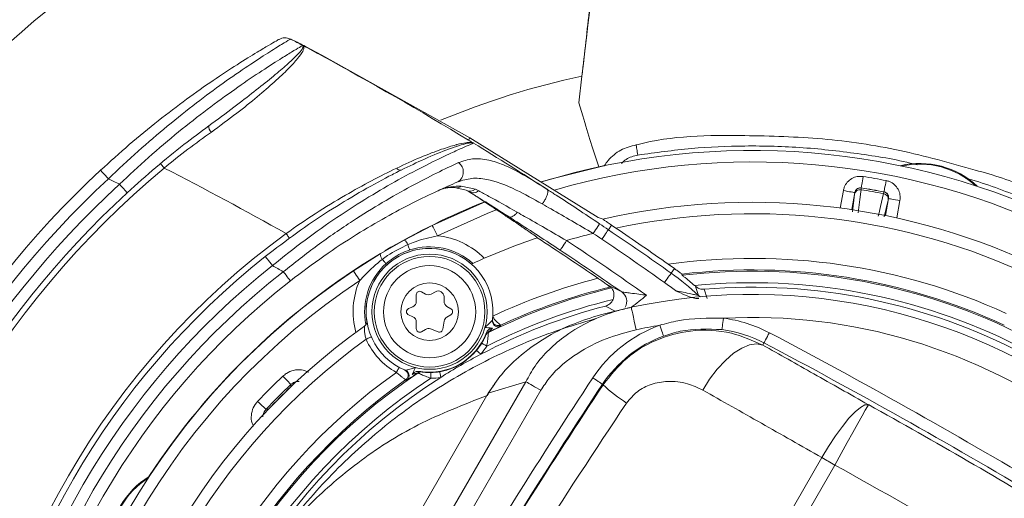
# Model space of a CAD drawing. Units: millimetres. Extents: x 2215 to 4214, y 520 to 3632.
# Drawn here: x 3073 to 3159, y 1122 to 1163 of the extents above; entities that cross this region are included whole.
import ezdxf

# ---------------------------------------------------------------- set-up
doc = ezdxf.new("R2010")
doc.units = ezdxf.units.MM
doc.header["$LTSCALE"] = 20
doc.layers.add('MAßLINIE_MAßZEICHNUNGEN', color=7, linetype='Continuous')
doc.styles.add('SLDTEXTSTYLE0', font='TXT', dxfattribs={"width": 0.7})
doc.dimstyles.new('SLDDIMSTYLE0', dxfattribs={"dimtxt": 105.833333, "dimasz": 70, "dimexe": 0, "dimexo": 0.0625, "dimgap": 26.458333, "dimtad": 0, "dimdec": 0, "dimrnd": 1e-09, "dimzin": 12, "dimdsep": 46, "dimtxsty": 'SLDTEXTSTYLE0', "dimsah": 1, "dimcen": 0.09, "dimadec": 0, "dimazin": 3, "dimtfac": 1, "dimtdec": 0, "dimtofl": 0, "dimtmove": 0, "dimatfit": 3, "dimfxl": 0, "dimfrac": 2, "dimtolj": 1, "dimtzin": 12, "dimarcsym": 0})

# ---------------------------------------------------------------- blocks, each defined once
blk = doc.blocks.new('_D_6')
at = {"layer": 'MAßLINIE_MAßZEICHNUNGEN', "color": 7}
for p, q in [((2652.162, 1027.428), (2652.162, 1560.409)), ((3680.662, 994.428), (3680.662, 1560.409)), ((2652.162, 1540.409), (2992.48, 1540.409)), ((3680.662, 1540.409), (3293.517, 1540.409))]:
    blk.add_line(p, q, dxfattribs=at)
for points in [[(2652.162, 1540.409), (2722.162, 1510.409), (2722.162, 1570.409)], [(3680.662, 1540.409), (3610.662, 1570.409), (3610.662, 1510.409)]]:
    blk.add_solid(points, dxfattribs=at)
at = {"layer": 'MAßLINIE_MAßZEICHNUNGEN', "color": 7, "insert": (2992.48, 1597.068), "char_height": 105.8333, "attachment_point": 1, "style": 'SLDTEXTSTYLE0'}
blk.add_mtext('1029', dxfattribs=at)

msp = doc.modelspace()

# ---------------------------------------------------------------- linework, layer by layer
at = {"color": 7, "linetype": 'Continuous', "lineweight": 18}
for p, q in [((3096.757, 1161.439), (3096.756, 1161.439)), ((3099.401, 1160.075), (3097.997, 1160.811)), ((3099.377, 1160.031), (3099.401, 1160.075)), ((3112.255, 1152.883), (3099.401, 1160.075)), ((3121.701, 1155.933), (3121.964, 1158.243)), ((3121.966, 1158.243), (3121.702, 1155.926)), ((3121.702, 1155.926), (3121.701, 1155.933)), ((3121.702, 1155.926), (3122.055, 1154.802)), ((3112.135, 1152.686), (3112.255, 1152.883)), ((3123.362, 1145.969), (3112.255, 1152.883)), ((3123.855, 1150.467), (3123.903, 1150.451)), ((3111.934, 1148.341), (3111.035, 1148.561)), ((3111.503, 1148.689), (3112.728, 1148.429)), ((3112.175, 1148.213), (3111.934, 1148.341)), ((3112.728, 1148.429), (3113.01, 1148.298)), ((3144.363, 1146.798), (3144.63, 1148.311)), ((3145.615, 1148.138), (3145.354, 1146.658)), ((3145.417, 1146.476), (3145.607, 1147.989)), ((3145.607, 1147.989), (3145.618, 1148.133)), ((3145.618, 1148.133), (3145.615, 1148.138)), ((3148.15, 1148.194), (3148.155, 1148.197)), ((3148.509, 1147.477), (3148.178, 1146.023)), ((3148.291, 1146.14), (3148.552, 1147.62)), ((3148.547, 1147.616), (3148.509, 1147.477)), ((3148.552, 1147.62), (3148.547, 1147.616)), ((3149.537, 1147.446), (3149.27, 1145.933)), ((3123.732, 1145.845), (3123.362, 1145.969)), ((3123.767, 1145.826), (3123.732, 1145.845)), ((3123.779, 1145.829), (3123.767, 1145.826)), ((3106.549, 1144.016), (3108.984, 1145.291)), ((3124.256, 1144.918), (3124.525, 1145.316)), ((3124.91, 1145.055), (3124.525, 1145.316)), ((3117.602, 1144.595), (3117.683, 1144.541)), ((3117.797, 1144.462), (3117.907, 1144.388)), ((3118.069, 1144.235), (3117.907, 1144.388)), ((3118.069, 1144.235), (3118.095, 1144.216)), ((3104.471, 1142.816), (3106.549, 1144.016)), ((3102.149, 1141.345), (3104.471, 1142.816)), ((3129.98, 1141.541), (3129.445, 1141.92)), ((3129.703, 1141.15), (3129.98, 1141.541)), ((3130.664, 1140.959), (3130.618, 1141.063)), ((3124.126, 1140.173), (3125.419, 1139.51)), ((3132.072, 1139.217), (3131.824, 1139.993)), ((3107.604, 1139.269), (3107.604, 1138.692)), ((3108.404, 1139.327), (3108.054, 1139.529)), ((3109.254, 1139.529), (3108.904, 1139.327)), ((3110.004, 1138.692), (3110.004, 1139.096)), ((3132.567, 1139.748), (3132.834, 1138.95)), ((3107.305, 1138.233), (3106.934, 1138.072)), ((3110.604, 1138.056), (3110.254, 1138.259)), ((3123.567, 1137.529), (3126.24, 1138.181)), ((3124.846, 1137.841), (3123.996, 1138.287)), ((3106.934, 1137.522), (3107.305, 1137.36)), ((3110.254, 1137.335), (3110.604, 1137.537)), ((3107.604, 1136.902), (3107.604, 1136.324)), ((3109.901, 1136.278), (3110.01, 1136.979)), ((3114.205, 1137.061), (3114.216, 1137.146)), ((3114.922, 1136.633), (3114.91, 1136.541)), ((3108.054, 1136.065), (3108.404, 1136.267)), ((3108.835, 1136.3), (3109.496, 1136.045)), ((3113.612, 1135.749), (3113.602, 1135.758)), ((3113.842, 1136.013), (3113.852, 1136.003)), ((3137.649, 1134.9), (3137.748, 1135.088)), ((3106.587, 1132.742), (3106.666, 1132.709)), ((3107.759, 1132.485), (3107.756, 1132.498)), ((3108.097, 1132.579), (3108.1, 1132.566)), ((3096.725, 1131.277), (3096.728, 1131.274)), ((3106.764, 1131.837), (3106.679, 1131.874)), ((3106.809, 1113.896), (3117.102, 1131.724)), ((3117.102, 1131.724), (3113.846, 1130.718)), ((3123.803, 1131.459), (3123.745, 1131.497)), ((3104.258, 1114.112), (3113.846, 1130.718)), ((3118.398, 1130.975), (3108.169, 1113.257)), ((3094.776, 1129.328), (3094.571, 1129.324)), ((3094.776, 1129.328), (3094.779, 1129.325)), ((3108.626, 1066.003), (3142.768, 1125.138)), ((3143.895, 1124.487), (3109.753, 1065.352))]:
    msp.add_line(p, q, dxfattribs=at)
at = {"color": 7, "linetype": 'Continuous', "lineweight": 18, "flags": 128}
for points in [[(3126.814, 1151.39), (3126.789, 1151.528), (3126.765, 1151.664), (3126.742, 1151.794), (3126.72, 1151.916), (3126.7, 1152.027), (3126.683, 1152.126), (3126.668, 1152.211), (3126.655, 1152.279)], [(3080.904, 1149.339), (3080.771, 1149.481), (3080.643, 1149.619), (3080.526, 1149.745), (3080.422, 1149.856), (3080.338, 1149.947), (3080.275, 1150.015), (3080.236, 1150.057), (3080.223, 1150.071)], [(3085.735, 1150.268), (3085.672, 1150.343), (3085.612, 1150.415), (3085.556, 1150.481), (3085.508, 1150.539), (3085.468, 1150.587), (3085.438, 1150.623), (3085.42, 1150.644), (3085.414, 1150.652)], [(3118.536, 1149.098), (3119.23, 1149.305), (3123.855, 1150.467)], [(3146.343, 1149.532), (3146.313, 1149.34), (3146.283, 1149.156), (3146.256, 1148.986), (3146.232, 1148.837), (3146.213, 1148.714), (3146.198, 1148.622), (3146.189, 1148.565), (3146.186, 1148.545)], [(3148.345, 1149.179), (3148.308, 1148.989), (3148.273, 1148.805), (3148.24, 1148.636), (3148.211, 1148.488), (3148.188, 1148.366), (3148.17, 1148.275), (3148.159, 1148.218), (3148.155, 1148.197)], [(3082.54, 1148.128), (3082.527, 1148.142), (3082.488, 1148.184), (3082.426, 1148.252), (3082.341, 1148.343), (3082.239, 1148.454), (3082.122, 1148.582), (3081.994, 1148.72), (3081.862, 1148.863)], [(3144.63, 1148.311), (3144.821, 1148.278), (3145.005, 1148.245), (3145.175, 1148.215), (3145.323, 1148.189), (3145.446, 1148.167), (3145.537, 1148.151), (3145.595, 1148.141), (3145.615, 1148.138)], [(3146.177, 1148.388), (3146.155, 1148.216), (3146.069, 1147.526), (3145.926, 1146.39)], [(3147.662, 1146.084), (3147.701, 1146.253), (3147.855, 1146.931), (3148.11, 1148.047)], [(3149.537, 1147.446), (3149.346, 1147.48), (3149.162, 1147.512), (3148.993, 1147.542), (3148.844, 1147.568), (3148.721, 1147.59), (3148.63, 1147.606), (3148.573, 1147.616), (3148.552, 1147.62)], [(3108.984, 1145.291), (3113.358, 1147.255), (3113.651, 1147.372)], [(3114.672, 1146.698), (3113.733, 1146.328), (3109.429, 1144.395)], [(3109.429, 1144.395), (3109.342, 1144.57), (3109.258, 1144.738), (3109.182, 1144.893), (3109.114, 1145.028), (3109.059, 1145.14), (3109.018, 1145.223), (3108.993, 1145.274), (3108.984, 1145.291)], [(3122.939, 1144.6), (3123.047, 1144.761), (3123.151, 1144.916), (3123.247, 1145.059), (3123.332, 1145.184), (3123.401, 1145.287), (3123.453, 1145.365), (3123.485, 1145.413), (3123.497, 1145.43)], [(3123.696, 1144.09), (3123.805, 1144.25), (3123.909, 1144.405), (3124.006, 1144.548), (3124.091, 1144.673), (3124.16, 1144.776), (3124.212, 1144.853), (3124.245, 1144.901), (3124.256, 1144.918)], [(3096.602, 1144.179), (3096.597, 1144.187), (3096.58, 1144.21), (3096.552, 1144.247), (3096.516, 1144.297), (3096.471, 1144.358), (3096.42, 1144.428), (3096.365, 1144.504), (3096.307, 1144.583)], [(3106.876, 1143.625), (3106.909, 1143.524), (3106.938, 1143.433), (3106.964, 1143.352), (3106.986, 1143.285), (3107.003, 1143.231), (3107.016, 1143.191), (3107.024, 1143.167), (3107.027, 1143.158)], [(3120.079, 1143.139), (3120.09, 1143.155), (3120.122, 1143.203), (3120.173, 1143.28), (3120.242, 1143.384), (3120.326, 1143.51), (3120.421, 1143.654), (3120.525, 1143.81), (3120.632, 1143.972)], [(3095.131, 1141.801), (3095.009, 1141.954), (3094.893, 1142.101), (3094.786, 1142.237), (3094.691, 1142.355), (3094.614, 1142.453), (3094.557, 1142.525), (3094.521, 1142.57), (3094.509, 1142.585)], [(3104.646, 1142.337), (3104.717, 1142.259), (3104.782, 1142.188), (3104.838, 1142.125), (3104.886, 1142.073), (3104.924, 1142.03), (3104.952, 1142), (3104.969, 1141.981), (3104.975, 1141.974)], [(3096.685, 1140.48), (3096.673, 1140.495), (3096.638, 1140.54), (3096.581, 1140.613), (3096.505, 1140.711), (3096.411, 1140.83), (3096.305, 1140.966), (3096.189, 1141.114), (3096.069, 1141.267)], [(3102.703, 1140.512), (3102.595, 1140.675), (3102.491, 1140.831), (3102.395, 1140.975), (3102.312, 1141.101), (3102.243, 1141.204), (3102.192, 1141.281), (3102.16, 1141.329), (3102.149, 1141.345)], [(3129.125, 1140.334), (3129.237, 1140.492), (3129.345, 1140.644), (3129.445, 1140.785), (3129.532, 1140.908), (3129.604, 1141.01), (3129.658, 1141.086), (3129.691, 1141.133), (3129.703, 1141.15)], [(3124.527, 1139.859), (3124.479, 1139.883), (3124.379, 1139.935)], [(3132.232, 1139.094), (3132.151, 1139.15), (3132.072, 1139.217)], [(3126.66, 1136.226), (3126.578, 1136.607), (3126.499, 1136.974), (3126.427, 1137.312), (3126.363, 1137.608), (3126.311, 1137.852), (3126.272, 1138.032), (3126.248, 1138.144), (3126.24, 1138.181)], [(3134.1, 1136.242), (3134.103, 1136.27), (3134.111, 1136.332), (3134.124, 1136.426), (3134.139, 1136.55), (3134.158, 1136.698), (3134.18, 1136.865), (3134.203, 1137.046), (3134.227, 1137.233)], [(3129.049, 1135.681), (3129.039, 1135.708), (3129.018, 1135.766), (3128.985, 1135.856), (3128.943, 1135.973), (3128.892, 1136.113), (3128.834, 1136.272), (3128.772, 1136.443), (3128.707, 1136.62)], [(3103.708, 1135.611), (3103.699, 1135.607), (3103.673, 1135.595), (3103.63, 1135.577), (3103.573, 1135.552), (3103.504, 1135.522), (3103.424, 1135.488), (3103.338, 1135.451), (3103.249, 1135.412)], [(3137.748, 1135.088), (3137.761, 1135.113), (3137.79, 1135.168), (3137.835, 1135.253), (3137.893, 1135.363), (3137.962, 1135.495), (3138.041, 1135.644), (3138.126, 1135.805), (3138.214, 1135.972)], [(3113.704, 1134.812), (3113.622, 1134.862), (3113.542, 1134.91), (3113.469, 1134.954), (3113.404, 1134.993), (3113.351, 1135.026), (3113.311, 1135.05), (3113.286, 1135.065), (3113.276, 1135.071)], [(3132.444, 1130.991), (3133.039, 1131.944), (3133.699, 1132.814), (3134.4, 1133.571), (3135.117, 1134.187), (3135.824, 1134.64), (3136.498, 1134.916), (3137.113, 1135.003), (3137.649, 1134.9)], [(3113.206, 1134.111), (3113.132, 1134.172), (3113.06, 1134.231), (3112.994, 1134.286), (3112.936, 1134.334), (3112.888, 1134.374), (3112.852, 1134.403), (3112.83, 1134.422), (3112.821, 1134.429)], [(3106.118, 1132.97), (3106.113, 1132.961), (3106.099, 1132.937), (3106.077, 1132.896), (3106.047, 1132.841), (3106.011, 1132.775), (3105.97, 1132.699), (3105.925, 1132.617), (3105.878, 1132.531)], [(3096.73, 1131.483), (3096.715, 1131.498), (3096.676, 1131.54), (3096.612, 1131.607), (3096.526, 1131.698), (3096.422, 1131.807), (3096.303, 1131.932), (3096.175, 1132.067), (3096.041, 1132.208)], [(3108.864, 1132.018), (3108.862, 1132.114), (3108.86, 1132.207), (3108.859, 1132.293), (3108.857, 1132.368), (3108.856, 1132.431), (3108.855, 1132.477), (3108.855, 1132.507), (3108.855, 1132.518)], [(3109.721, 1132.098), (3109.705, 1132.193), (3109.689, 1132.285), (3109.675, 1132.369), (3109.662, 1132.444), (3109.652, 1132.505), (3109.644, 1132.551), (3109.639, 1132.58), (3109.637, 1132.591)], [(3118.398, 1130.975), (3118.216, 1131.081), (3118.035, 1131.185), (3117.858, 1131.287), (3117.687, 1131.385), (3117.525, 1131.479), (3117.372, 1131.568), (3117.23, 1131.649), (3117.102, 1131.724)], [(3123.745, 1131.497), (3123.722, 1131.513), (3123.669, 1131.547), (3123.59, 1131.6), (3123.486, 1131.668), (3123.361, 1131.75), (3123.221, 1131.843), (3123.069, 1131.944), (3122.912, 1132.048)], [(3094.571, 1129.324), (3094.556, 1129.338), (3094.514, 1129.378), (3094.446, 1129.442), (3094.356, 1129.528), (3094.247, 1129.632), (3094.122, 1129.75), (3093.986, 1129.879), (3093.845, 1130.012)], [(3146.799, 1129.728), (3146.504, 1129.703), (3146.116, 1129.491), (3145.648, 1129.1), (3145.118, 1128.543), (3144.544, 1127.842), (3143.946, 1127.02), (3143.347, 1126.108), (3142.768, 1125.138)], [(3143.895, 1124.487), (3144.443, 1125.477), (3144.972, 1126.432), (3145.463, 1127.317), (3145.896, 1128.1), (3146.259, 1128.753), (3146.536, 1129.253), (3146.718, 1129.582), (3146.799, 1129.728)], [(3143.895, 1124.487), (3143.753, 1124.569), (3143.611, 1124.651), (3143.469, 1124.733), (3143.328, 1124.815), (3143.187, 1124.896), (3143.046, 1124.977), (3142.907, 1125.058), (3142.768, 1125.138)]]:
    msp.add_lwpolyline(points, dxfattribs=at)
at = {"color": 7, "linetype": 'Continuous', "lineweight": 18}
for centre, radius in [((3162.162, 957.428), 437.5), ((3162.162, 957.428), 434.5), ((3162.162, 957.428), 411), ((3162.162, 957.428), 325.525), ((3162.162, 957.428), 323.528), ((3162.162, 957.428), 309.982), ((3162.162, 957.428), 307.982), ((3162.162, 957.428), 305), ((3108.754, 1137.797), 5), ((3108.754, 1137.797), 4.8), ((3108.754, 1137.797), 4), ((3108.754, 1137.797), 2.5)]:
    msp.add_circle(centre, radius, dxfattribs=at)
for centre, radius, start, end in [((3162.162, 957.428), 336, 94.52356, 175.47644), ((3162.162, 957.428), 332, 94.57818, 175.42182), ((3162.162, 957.428), 327, 94.64833, 175.35167), ((3162.162, 957.428), 302.091, 90, 349.50998), ((3162.162, 957.428), 283.534, 11.18515, 270), ((3162.162, 957.428), 254.673, 90, 329.13168), ((3136.754, 1089.299), 96.513, 95.03535, 204.96465), ((3096.2, 1160.572), 0.997, 61.89454, 119.61682), ((2954.928, 894.366), 302.395, 61.81629, 62.02949), ((2954.928, 894.366), 302.395, 61.46582, 61.81629), ((2954.928, 894.366), 302.395, 58.67631, 61.46582), ((3136.754, 1089.299), 70.513, 102.10799, 112.56351), ((3121.974, 1158.32), 0.0775, 262.81767, 264.28882), ((3090.25, 1153.878), 0.643, 175.29953, 229.46875), ((2954.928, 894.366), 302.395, 58.58209, 58.67631), ((2954.928, 894.366), 302.395, 57.15943, 58.58209), ((3136.754, 1089.299), 62.5, 63.6199, 107.01365), ((3136.754, 1089.299), 83, 132.92987, 167.07013), ((3136.754, 1089.299), 79.5, 129.92306, 170.07694), ((2954.928, 894.366), 287.395, 60.53235, 62.92571), ((3106.207, 1150.434), 0.351, 209.47248, 283.74387), ((3110.668, 1149.923), 1.009, 301.68332, 53.78377), ((3136.754, 1089.299), 61.5, 63.6199, 106.20401), ((3151.248, 1143.391), 7.278, 46.62998, 103.37002), ((3151.248, 1143.391), 7.217, 47.68067, 102.31933), ((3136.754, 1089.299), 82, 132.92987, 167.07013), ((2954.928, 894.366), 284.395, 63.49153, 63.70704), ((3136.754, 1089.299), 60.991, 79.04517, 80.95483), ((3136.754, 1089.299), 81, 132.66277, 167.33723), ((3111.095, 1149.257), 0.699, 265.00503, 305.63023), ((3112.266, 1148.966), 0.709, 242.03713, 310.68939), ((3112.528, 1148.885), 0.759, 242.28894, 309.35029), ((3146.096, 1147.898), 0.497, 80.58243, 169.46814), ((3146.111, 1148.046), 0.5, 80.95713, 169.99345), ((3136.754, 1089.299), 59.836, 79.06014, 80.93986), ((3136.754, 1089.299), 59.991, 79.04517, 80.95483), ((3136.754, 1089.299), 59.987, 79.04925, 80.95075), ((3136.754, 1089.299), 80, 132.66277, 167.33723), ((3148.019, 1147.559), 0.497, 350.53178, 79.41859), ((3148.055, 1147.703), 0.5, 350.00447, 79.04431), ((3136.754, 1089.299), 62.513, 111.78462, 120.64874), ((3136.754, 1089.299), 58, 65.46209, 102.92747), ((3136.754, 1089.299), 57, 66.00238, 101.99291), ((2954.928, 894.366), 302.404, 55.94832, 56.12184), ((2954.928, 894.366), 302.404, 54.69339, 55.94832), ((2954.928, 894.366), 302.884, 54.81742, 55.86029), ((3136.754, 1089.299), 68.5, 126.19064, 173.80936), ((3108.754, 1137.797), 6.633, 44.34152, 84.16703), ((3136.754, 1089.299), 58, 108.76707, 114.84633), ((2954.928, 894.366), 298.409, 55.64001, 56.85303), ((3136.754, 1089.299), 57, 104.02656, 106.42987), ((2954.928, 894.366), 301.404, 55.94832, 56.12184), ((2954.928, 894.366), 301.404, 54.69339, 55.94832), ((3108.754, 1137.797), 5.504, 48.70486, 188.79083), ((3108.754, 1137.797), 5.5, 352.31669, 247.68331), ((3106.028, 1143.247), 0.929, 24.00866, 55.85369), ((3108.754, 1137.797), 5.633, 48.12652, 107.86346), ((2954.928, 894.366), 299.601, 54.81538, 56.42115), ((3136.754, 1089.299), 68, 128.40748, 171.59252), ((3136.754, 1089.299), 62.513, 121.07049, 146.85277), ((3105.398, 1142.883), 0.929, 184.14663, 215.99315), ((2954.928, 894.366), 298.601, 55.18245, 56.42115), ((3136.754, 1089.299), 53.126, 65.53466, 97.90836), ((3136.754, 1089.299), 67, 128.40748, 171.59252), ((2954.928, 894.366), 284.395, 60.24555, 60.46302), ((3108.754, 1137.797), 5.633, 132.13654, 191.48084), ((3136.754, 1089.299), 66, 128.05724, 171.94276), ((3136.754, 1089.299), 62.5, 123.6199, 176.3801), ((3136.754, 1089.299), 53.126, 104.61763, 115.07141), ((3116.754, 1122.866), 22.404, 46.86878, 54.69339), ((3136.754, 1089.299), 52.126, 65.23823, 96.76125), ((3136.754, 1089.299), 52.017, 63.87799, 96.7239), ((3136.754, 1089.299), 65, 128.05724, 171.94276), ((3136.754, 1089.299), 61.5, 123.6199, 176.3801), ((3108.754, 1137.797), 6.633, 155.83297, 195.65848), ((3136.754, 1089.299), 52.017, 103.59573, 116.12201), ((3136.754, 1089.299), 52.126, 103.73367, 114.76177), ((3116.754, 1122.866), 21.404, 51.54148, 54.69339), ((3136.754, 1089.299), 51.017, 63.13995, 95.64407), ((3116.754, 1122.866), 22.813, 48.65736, 48.94638), ((3136.754, 1089.299), 50.622, 62.27813, 94.74509), ((3107.904, 1139.269), 0.3, 60, 180), ((3108.654, 1139.76), 0.5, 240, 300), ((3109.504, 1139.096), 0.5, 0, 120), ((3124.848, 1138.689), 1, 330.21189, 55.16486), ((3136.754, 1089.299), 50, 51.4464, 102.13975), ((3107.054, 1137.797), 0.3, 113.60412, 246.39588), ((3107.104, 1138.692), 0.5, 293.60412, 0), ((3110.504, 1138.692), 0.5, 180, 240), ((3110.454, 1137.797), 0.3, 300, 60), ((3136.754, 1089.299), 50.622, 104.59747, 117.72187), ((3136.754, 1089.299), 51.017, 103.70814, 116.86005), ((3107.104, 1136.902), 0.5, 0, 66.39588), ((3110.504, 1136.902), 0.5, 120, 171.11277), ((3136.754, 1089.299), 48, 53.60877, 93.01821), ((3132.729, 1125.563), 11.766, 62.21371, 82.68328), ((3136.754, 1089.299), 58, 125.46209, 174.53791), ((3102.815, 1136.947), 0.5, 305.46209, 8.13655), ((3108.654, 1135.834), 0.5, 68.88723, 120), ((3114.7, 1136.994), 0.5, 172.31692, 242.14779), ((3114.701, 1136.995), 0.5, 242.13879, 294.80483), ((3132.729, 1125.563), 11.766, 109.98602, 146.55333), ((3136.754, 1089.299), 48, 99.65109, 102.13975), ((3107.904, 1136.324), 0.3, 180, 300), ((3108.754, 1137.797), 5.25, 260.97515, 339.02485), ((3109.604, 1136.324), 0.3, 248.88723, 351.11277), ((3114.063, 1135.564), 0.5, 116.13358, 157.17793), ((3114.072, 1135.554), 0.5, 116.12629, 157.13328), ((3132.729, 1125.563), 10.767, 109.98602, 146.55333), ((3132.729, 1125.563), 10.767, 62.21371, 82.68328), ((2904.816, 693.037), 500.666, 59.08574, 62.21371), ((3136.754, 1089.299), 57, 126.00238, 173.99762), ((3108.754, 1137.797), 6, 203.42041, 241.35285), ((3108.754, 1137.797), 5.28, 320.3744, 328.91389), ((3108.754, 1137.797), 5.78, 320.3744, 328.91389), ((2904.816, 693.037), 499.667, 59.08574, 62.21371), ((3136.754, 1089.299), 50.622, 117.72187, 122.27813), ((3136.754, 1089.299), 53.126, 125.53466, 174.46534), ((3136.754, 1089.299), 52.017, 123.87799, 176.12201), ((3136.754, 1089.299), 50.622, 122.27813, 177.72187), ((3136.754, 1089.299), 59.15, 133.49579, 136.50421), ((3106.39, 1132.282), 0.5, 305.24339, 66.78681), ((3106.476, 1132.246), 0.5, 357.71233, 67.67892), ((3106.476, 1132.246), 0.5, 305.19851, 357.71361), ((3108.034, 1132.083), 0.5, 82.8228, 123.8671), ((3108.037, 1132.07), 0.5, 82.87019, 123.86654), ((3108.754, 1137.797), 5.28, 271.08611, 279.6256), ((3108.754, 1137.797), 5.78, 271.08611, 279.6256), ((3136.754, 1089.299), 52.126, 125.23823, 174.76177), ((3136.754, 1089.299), 51.017, 123.13995, 176.86005), ((3136.754, 1089.299), 58.15, 133.49579, 136.50421), ((3136.754, 1089.299), 58.004, 133.63858, 136.36142), ((3252.072, 1128.09), 155.38, 178.74881, 178.82458), ((3540.666, 856.101), 500.666, 146.55333, 149.35668), ((3540.666, 856.101), 499.667, 146.55333, 149.35668), ((3132.765, 1140.824), 12.962, 226.25852, 237.66131), ((2904.816, 693.037), 499.255, 58.72838, 61.00794), ((2904.816, 693.037), 493.263, 57.75542, 61.00794), ((3088.257, 1117.299), 7.278, 121.62998, 178.37002), ((3088.257, 1117.299), 7.217, 122.68067, 177.31933)]:
    msp.add_arc(centre, radius, start, end, dxfattribs=at)
msp.add_ellipse((2947.917, 898.414), major_axis=(259.032, -149.552), ratio=0.999634, start_param=1.490148, end_param=1.490612, dxfattribs=at)
for points, knots in [([(3121.964, 1158.243), (3122.19, 1160.23), (3122.793, 1165.518), (3123.496, 1171.692), (3124.12, 1177.161), (3124.403, 1179.654), (3124.595, 1181.334), (3124.643, 1181.757), (3124.655, 1181.862), (3124.659, 1181.894), (3124.66, 1181.903), (3124.66, 1181.908)], [0, 0, 0, 0, 0.25189, 0.670207, 0.782665, 0.945232, 0.985874, 0.996034, 0.998574, 0.999294, 1, 1, 1, 1]), ([(3124.659, 1181.881), (3124.659, 1181.881), (3124.411, 1179.897), (3123.565, 1172.011), (3122.65, 1164.134), (3121.966, 1158.243)], [0, 0, 0, 0, 0.000003, 0.252199, 1, 1, 1, 1]), ([(3080.223, 1150.071), (3081.052, 1150.824), (3082.712, 1152.33), (3085.239, 1154.402), (3087.698, 1156.271), (3090.026, 1157.913), (3092.122, 1159.289), (3093.734, 1160.286), (3094.838, 1160.94), (3095.374, 1161.249), (3095.622, 1161.391), (3095.679, 1161.423), (3095.707, 1161.439)], [0, 0, 0, 0, 0.122504, 0.245041, 0.367149, 0.489233, 0.612916, 0.736479, 0.829468, 0.922403, 0.960952, 1, 1, 1, 1]), ([(3096.669, 1161.451), (3096.64, 1161.434), (3096.53, 1161.367), (3095.99, 1161.041), (3094.78, 1160.289), (3093.045, 1159.161), (3090.922, 1157.697), (3088.539, 1155.938), (3086.046, 1153.956), (3083.456, 1151.746), (3081.763, 1150.149), (3080.904, 1149.339)], [0, 0, 0, 0, 0.039536, 0.150481, 0.265984, 0.38758, 0.513615, 0.633397, 0.756623, 0.876544, 1, 1, 1, 1]), ([(3096.756, 1161.439), (3096.756, 1161.439), (3096.727, 1161.439), (3096.698, 1161.445), (3096.669, 1161.451)], [0, 0, 0, 0, 0.000086, 1, 1, 1, 1]), ([(3097.997, 1160.811), (3097.589, 1161.021), (3097.014, 1161.318), (3096.815, 1161.412), (3096.757, 1161.439)], [0, 0, 0, 0, 0.709136, 1, 1, 1, 1]), ([(3081.862, 1148.863), (3082.7, 1149.646), (3084.401, 1151.237), (3086.983, 1153.418), (3089.515, 1155.409), (3091.889, 1157.139), (3094.048, 1158.609), (3095.703, 1159.668), (3096.845, 1160.37), (3097.592, 1160.817), (3097.695, 1160.877), (3097.749, 1160.909)], [0, 0, 0, 0, 0.1157231, 0.2349259, 0.3505599, 0.469478, 0.5870616, 0.7087301, 0.7995994, 0.8929515, 1, 1, 1, 1]), ([(3089.609, 1153.931), (3090.35, 1154.478), (3091.748, 1155.51), (3093.563, 1156.916), (3095.075, 1158.128), (3096.289, 1159.156), (3097.158, 1159.955), (3097.67, 1160.515), (3097.827, 1160.803), (3097.785, 1160.889), (3097.751, 1160.909), (3097.749, 1160.909)], [0, 0, 0, 0, 0.15308, 0.28878, 0.424413, 0.556084, 0.687699, 0.808218, 0.928725, 0.997107, 1, 1, 1, 1]), ([(3097.749, 1160.909), (3097.752, 1160.908), (3097.804, 1160.879), (3097.889, 1160.766), (3097.804, 1160.426), (3097.355, 1159.786), (3096.531, 1158.889), (3095.344, 1157.762), (3093.831, 1156.453), (3092.008, 1154.978), (3090.58, 1153.936), (3089.832, 1153.39)], [0, 0, 0, 0, 0.003446, 0.071606, 0.191047, 0.314278, 0.444244, 0.578819, 0.711852, 0.849015, 1, 1, 1, 1]), ([(3122.055, 1154.802), (3122.279, 1154.009), (3122.727, 1152.422), (3123.2, 1151.059), (3123.437, 1150.377)], [0, 0, 0, 0, 0.4999993, 1, 1, 1, 1]), ([(3089.609, 1153.931), (3088.895, 1153.399), (3087.396, 1152.283), (3084.993, 1150.333), (3083.366, 1148.87), (3082.54, 1148.128)], [0, 0, 0, 0, 0.309641, 0.649771, 1, 1, 1, 1]), ([(3089.832, 1153.39), (3089.153, 1152.9), (3087.782, 1151.91), (3086.422, 1150.819), (3085.735, 1150.268)], [0, 0, 0, 0, 0.49477, 1, 1, 1, 1]), ([(3126.727, 1152.291), (3126.727, 1152.291), (3129.751, 1153.097), (3135.226, 1153.14), (3142.835, 1152.924), (3149.553, 1151.932), (3155.454, 1150.261), (3159.245, 1149.197), (3160.695, 1148.42), (3160.695, 1148.42)], [0, 0, 0, 0, 0.000002, 0.271449, 0.466557, 0.662218, 0.857326, 0.999998, 1, 1, 1, 1]), ([(3112.56, 1152.427), (3112.498, 1152.401), (3112.385, 1152.353), (3111.576, 1152.001), (3110.36, 1151.45), (3108.525, 1150.568), (3106.139, 1149.315), (3103.494, 1147.785), (3100.757, 1146.032), (3097.92, 1144.036), (3096.07, 1142.553), (3095.131, 1141.801)], [0, 0, 0, 0, 0.106576, 0.193485, 0.282829, 0.40313, 0.528, 0.64422, 0.763649, 0.880102, 1, 1, 1, 1]), ([(3105.902, 1150.261), (3106.604, 1150.587), (3108.022, 1151.244), (3109.739, 1151.891), (3110.7, 1152.192), (3111.39, 1152.374), (3111.855, 1152.471), (3112.265, 1152.499), (3112.458, 1152.474), (3112.534, 1152.442), (3112.557, 1152.429), (3112.56, 1152.427)], [0, 0, 0, 0, 0.211686, 0.427728, 0.605916, 0.623884, 0.77264, 0.875638, 0.955019, 0.995171, 1, 1, 1, 1]), ([(3112.56, 1152.427), (3112.558, 1152.428), (3112.556, 1152.429), (3112.552, 1152.431), (3112.537, 1152.439), (3112.483, 1152.456), (3112.326, 1152.463), (3111.966, 1152.405), (3111.334, 1152.233), (3110.188, 1151.838), (3108.518, 1151.17), (3106.979, 1150.426), (3106.29, 1150.093)], [0, 0, 0, 0, 0.004025, 0.007416, 0.01034, 0.044323, 0.123213, 0.235525, 0.373819, 0.523558, 0.786842, 1, 1, 1, 1]), ([(3123.903, 1150.451), (3123.909, 1150.461), (3124.01, 1150.625), (3124.403, 1151.159), (3125.285, 1151.908), (3126.2, 1152.156), (3126.655, 1152.279)], [0, 0, 0, 0, 0.010177, 0.171043, 0.587369, 1, 1, 1, 1]), ([(3126.655, 1152.279), (3126.679, 1152.285), (3126.703, 1152.291), (3126.727, 1152.291), (3126.727, 1152.291)], [0, 0, 0, 0, 0.999178, 1, 1, 1, 1]), ([(3151.034, 1150.54), (3151.03, 1150.54), (3149.442, 1150.978), (3146.14, 1151.515), (3141.157, 1152.106), (3136.23, 1152.237), (3131.436, 1152.031), (3128.357, 1151.604), (3126.814, 1151.39)], [0, 0, 0, 0, 0.00044, 0.202744, 0.410262, 0.617781, 0.808363, 1, 1, 1, 1]), ([(3111.264, 1150.737), (3111.664, 1150.875), (3112.478, 1151.155), (3113.787, 1151.024), (3115.159, 1150.574), (3116.796, 1149.772), (3118.122, 1148.936), (3118.918, 1148.434)], [0, 0, 0, 0, 0.195913, 0.399097, 0.567169, 0.740024, 1, 1, 1, 1]), ([(3126.814, 1151.39), (3126.455, 1151.303), (3125.918, 1151.173), (3125.528, 1150.795), (3125.399, 1150.67)], [0, 0, 0, 0, 0.66935, 1, 1, 1, 1]), ([(3094.509, 1142.585), (3095.405, 1143.274), (3097.221, 1144.671), (3099.985, 1146.53), (3102.7, 1148.184), (3104.797, 1149.335), (3105.941, 1149.916), (3106.29, 1150.093)], [0, 0, 0, 0, 0.222367, 0.451233, 0.672842, 0.900309, 1, 1, 1, 1]), ([(3096.069, 1141.267), (3097.048, 1142.041), (3099.039, 1143.614), (3101.956, 1145.614), (3104.702, 1147.324), (3107.161, 1148.711), (3109.445, 1149.888), (3110.652, 1150.451), (3111.264, 1150.737)], [0, 0, 0, 0, 0.176843, 0.359825, 0.517353, 0.678758, 0.837031, 1, 1, 1, 1]), ([(3096.307, 1144.583), (3097.15, 1145.166), (3098.86, 1146.35), (3101.365, 1147.869), (3103.756, 1149.199), (3105.181, 1149.905), (3105.902, 1150.261)], [0, 0, 0, 0, 0.2581754, 0.5239581, 0.7593477, 1, 1, 1, 1]), ([(3123.855, 1150.467), (3123.733, 1150.441), (3123.507, 1150.392), (3123.459, 1150.382), (3123.437, 1150.377)], [0, 0, 0, 0, 0.540671, 1, 1, 1, 1]), ([(3118.522, 1147.152), (3117.759, 1147.578), (3116.023, 1148.549), (3114.017, 1149.304), (3112.378, 1149.443), (3111.596, 1149.192), (3111.198, 1149.064)], [0, 0, 0, 0, 0.266638, 0.60689, 0.799882, 1, 1, 1, 1]), ([(3144.63, 1148.311), (3144.654, 1148.411), (3144.717, 1148.674), (3144.956, 1149.055), (3145.351, 1149.378), (3145.836, 1149.563), (3146.174, 1149.542), (3146.343, 1149.532)], [0, 0, 0, 0, 0.132032, 0.349018, 0.566007, 0.783003, 1, 1, 1, 1]), ([(3148.345, 1149.179), (3148.444, 1149.154), (3148.706, 1149.086), (3149.083, 1148.841), (3149.399, 1148.44), (3149.576, 1147.953), (3149.55, 1147.615), (3149.537, 1147.446)], [0, 0, 0, 0, 0.132033, 0.349018, 0.566009, 0.783007, 1, 1, 1, 1]), ([(3160.408, 1147.563), (3158.882, 1148.175), (3157.166, 1148.863), (3155.385, 1149.345), (3155.187, 1149.398)], [0, 0, 0, 0, 0.888993, 1, 1, 1, 1]), ([(3111.198, 1149.064), (3110.63, 1148.817), (3109.478, 1148.314), (3107.314, 1147.268), (3104.943, 1146.007), (3102.355, 1144.479), (3099.553, 1142.651), (3097.652, 1141.212), (3096.685, 1140.48)], [0, 0, 0, 0, 0.158581, 0.322127, 0.479767, 0.641295, 0.817652, 1, 1, 1, 1]), ([(3109.477, 1148.299), (3109.48, 1148.3), (3110.045, 1148.561), (3110.735, 1148.721), (3111.437, 1148.692), (3111.503, 1148.689)], [0, 0, 0, 0, 0.005272, 0.907204, 1, 1, 1, 1]), ([(3111.035, 1148.561), (3110.984, 1148.565), (3110.438, 1148.61), (3109.909, 1148.498), (3109.479, 1148.3), (3109.477, 1148.299)], [0, 0, 0, 0, 0.092521, 0.99443, 1, 1, 1, 1]), ([(3113.01, 1148.298), (3113.294, 1148.141), (3114.245, 1147.616), (3115.487, 1146.918), (3116.357, 1146.429)], [0, 0, 0, 0, 0.298966, 1, 1, 1, 1]), ([(3118.522, 1147.152), (3118.544, 1147.179), (3118.578, 1147.222), (3118.677, 1147.358), (3118.809, 1147.571), (3118.942, 1147.863), (3119.01, 1148.123), (3119.013, 1148.33), (3118.957, 1148.395), (3118.928, 1148.427)], [0, 0, 0, 0, 0.057599, 0.092885, 0.274306, 0.45573, 0.637152, 0.818572, 1, 1, 1, 1]), ([(3118.918, 1148.434), (3118.919, 1148.433), (3118.922, 1148.432), (3118.925, 1148.43), (3118.927, 1148.428), (3118.928, 1148.428), (3118.928, 1148.427), (3118.928, 1148.427)], [0, 0, 0, 0, 0.32569, 0.656821, 0.793753, 0.931904, 1, 1, 1, 1]), ([(3118.928, 1148.427), (3118.931, 1148.425), (3119.194, 1148.257), (3120.059, 1147.701), (3121.585, 1146.706), (3122.854, 1145.859), (3123.497, 1145.43)], [0, 0, 0, 0, 0.001874, 0.180108, 0.585286, 1, 1, 1, 1]), ([(3146.186, 1148.545), (3146.13, 1148.548), (3146.017, 1148.555), (3145.855, 1148.493), (3145.724, 1148.386), (3145.644, 1148.259), (3145.623, 1148.171), (3145.615, 1148.138)], [0, 0, 0, 0, 0.217017, 0.433999, 0.650968, 0.867951, 1, 1, 1, 1]), ([(3146.189, 1148.54), (3146.19, 1148.528), (3146.192, 1148.509), (3146.181, 1148.422), (3146.177, 1148.388)], [0, 0, 0, 0, 0.604055, 1, 1, 1, 1]), ([(3146.186, 1148.545), (3146.186, 1148.545), (3146.187, 1148.543), (3146.188, 1148.541), (3146.189, 1148.54)], [0, 0, 0, 0, 0.017553, 1, 1, 1, 1]), ([(3115.661, 1146.02), (3114.755, 1146.595), (3113.456, 1147.419), (3112.472, 1148.029), (3112.175, 1148.213)], [0, 0, 0, 0, 0.698264, 1, 1, 1, 1]), ([(3112.211, 1148.191), (3112.212, 1148.19), (3112.215, 1148.188), (3112.221, 1148.185), (3112.232, 1148.177), (3112.259, 1148.161), (3112.392, 1148.076), (3112.517, 1147.996), (3112.685, 1147.887), (3112.816, 1147.801), (3112.972, 1147.7), (3113.146, 1147.586), (3113.404, 1147.417), (3113.699, 1147.223), (3114.024, 1147.008), (3114.328, 1146.806), (3114.625, 1146.609), (3114.94, 1146.398), (3115.306, 1146.153), (3115.727, 1145.87), (3116.199, 1145.552), (3116.671, 1145.231), (3117.141, 1144.911), (3117.446, 1144.702), (3117.602, 1144.595)], [0, 0, 0, 0, 0.000104, 0.000221, 0.00051, 0.001393, 0.004537, 0.033854, 0.058769, 0.078036, 0.097229, 0.135556, 0.16747, 0.232719, 0.295797, 0.34833, 0.405016, 0.465854, 0.530846, 0.619444, 0.714498, 0.813053, 0.904282, 1, 1, 1, 1]), ([(3148.11, 1148.047), (3148.121, 1148.096), (3148.14, 1148.176), (3148.147, 1148.189), (3148.15, 1148.194)], [0, 0, 0, 0, 0.604063, 1, 1, 1, 1]), ([(3148.552, 1147.62), (3148.557, 1147.676), (3148.565, 1147.789), (3148.506, 1147.951), (3148.401, 1148.085), (3148.275, 1148.166), (3148.188, 1148.189), (3148.155, 1148.197)], [0, 0, 0, 0, 0.217013, 0.433991, 0.650958, 0.867946, 1, 1, 1, 1]), ([(3122.939, 1144.6), (3121.704, 1145.321), (3120.199, 1146.201), (3118.778, 1147.007), (3118.522, 1147.152)], [0, 0, 0, 0, 0.82038, 1, 1, 1, 1]), ([(3115.666, 1146.017), (3115.665, 1146.017), (3115.665, 1146.017), (3115.665, 1146.018), (3115.663, 1146.019), (3115.662, 1146.019), (3115.661, 1146.02)], [0, 0, 0, 0, 0.0936687, 0.2195373, 0.4491434, 1, 1, 1, 1]), ([(3115.666, 1146.017), (3115.707, 1146.004), (3115.791, 1145.978), (3115.979, 1146.063), (3116.14, 1146.193), (3116.267, 1146.322), (3116.323, 1146.388), (3116.357, 1146.429)], [0, 0, 0, 0, 0.262686, 0.52536, 0.788037, 0.867834, 1, 1, 1, 1]), ([(3120.079, 1143.139), (3119.453, 1143.552), (3118.186, 1144.39), (3116.711, 1145.346), (3115.884, 1145.877), (3115.667, 1146.017), (3115.666, 1146.017)], [0, 0, 0, 0, 0.417096, 0.844849, 0.999266, 1, 1, 1, 1]), ([(3116.357, 1146.429), (3116.569, 1146.309), (3117.353, 1145.864), (3118.783, 1145.046), (3120.011, 1144.333), (3120.632, 1143.972)], [0, 0, 0, 0, 0.1542171, 0.5719345, 1, 1, 1, 1]), ([(3124.525, 1145.316), (3124.392, 1145.407), (3124.166, 1145.56), (3123.93, 1145.722), (3123.799, 1145.812), (3123.786, 1145.824), (3123.779, 1145.829)], [0, 0, 0, 0, 0.361738, 0.611772, 0.81484, 1, 1, 1, 1]), ([(3109.429, 1144.395), (3108.776, 1144.243), (3107.907, 1144.041), (3107.082, 1143.708), (3106.876, 1143.625)], [0, 0, 0, 0, 0.750818, 1, 1, 1, 1]), ([(3106.876, 1143.625), (3106.269, 1143.333), (3105.491, 1142.959), (3104.799, 1142.45), (3104.646, 1142.337)], [0, 0, 0, 0, 0.780041, 1, 1, 1, 1]), ([(3104.646, 1142.337), (3104.132, 1141.909), (3103.448, 1141.339), (3102.852, 1140.677), (3102.703, 1140.512)], [0, 0, 0, 0, 0.751103, 1, 1, 1, 1]), ([(3107.027, 1143.158), (3106.767, 1143.064), (3106.018, 1142.791), (3105.388, 1142.297), (3104.975, 1141.974)], [0, 0, 0, 0, 0.346137, 1, 1, 1, 1]), ([(3112.383, 1141.93), (3112.383, 1141.93), (3112.383, 1141.93), (3112.383, 1141.93), (3112.383, 1141.93), (3112.383, 1141.93), (3112.384, 1141.931), (3112.384, 1141.931)], [0, 0, 0, 0, 0.118422, 0.244675, 0.497052, 0.746203, 1, 1, 1, 1]), ([(3130.618, 1141.063), (3130.609, 1141.07), (3130.592, 1141.085), (3130.46, 1141.188), (3130.255, 1141.343), (3130.07, 1141.476), (3129.98, 1141.541)], [0, 0, 0, 0, 0.209551, 0.418085, 0.714488, 1, 1, 1, 1]), ([(3124.126, 1140.173), (3124.017, 1140.247), (3123.796, 1140.398), (3123.517, 1140.589), (3123.367, 1140.692), (3123.347, 1140.705)], [0, 0, 0, 0, 0.455181, 0.927428, 1, 1, 1, 1]), ([(3131.737, 1140.069), (3131.579, 1140.205), (3131.302, 1140.442), (3130.969, 1140.713), (3130.773, 1140.87), (3130.678, 1140.945), (3130.668, 1140.955), (3130.664, 1140.959)], [0, 0, 0, 0, 0.333862, 0.581891, 0.761241, 0.903535, 1, 1, 1, 1]), ([(3124.379, 1139.935), (3124.371, 1139.944), (3124.355, 1139.962), (3124.265, 1140.068), (3124.165, 1140.143), (3124.126, 1140.173)], [0, 0, 0, 0, 0.3791415, 0.7589537, 1, 1, 1, 1]), ([(3124.665, 1138.863), (3124.692, 1138.944), (3124.747, 1139.107), (3124.745, 1139.352), (3124.697, 1139.564), (3124.619, 1139.734), (3124.546, 1139.839), (3124.533, 1139.853), (3124.527, 1139.859)], [0, 0, 0, 0, 0.159747, 0.31987, 0.474478, 0.646113, 0.848265, 1, 1, 1, 1]), ([(3131.824, 1139.993), (3131.915, 1139.928), (3132.099, 1139.796), (3132.369, 1139.739), (3132.524, 1139.746), (3132.567, 1139.748)], [0, 0, 0, 0, 0.419179, 0.83836, 1, 1, 1, 1]), ([(3125.419, 1139.51), (3125.428, 1139.508), (3125.443, 1139.504), (3125.541, 1139.49), (3125.765, 1139.463), (3126.242, 1139.406), (3126.87, 1139.327), (3127.341, 1139.261), (3127.562, 1139.23)], [0, 0, 0, 0, 0.071405, 0.11337, 0.24083, 0.441159, 0.738273, 1, 1, 1, 1]), ([(3127.562, 1139.23), (3127.559, 1139.228), (3127.136, 1138.862), (3126.691, 1138.521), (3126.249, 1138.182)], [0, 0, 0, 0, 0.006433, 1, 1, 1, 1]), ([(3132.095, 1138.936), (3132.005, 1138.941), (3131.291, 1138.987), (3130.648, 1139.38), (3130.07, 1139.626), (3130.067, 1139.627)], [0, 0, 0, 0, 0.124893, 0.995027, 1, 1, 1, 1]), ([(3130.067, 1139.627), (3130.297, 1139.581), (3130.759, 1139.49), (3131.357, 1139.363), (3131.785, 1139.271), (3131.997, 1139.227), (3132.066, 1139.215), (3132.07, 1139.216), (3132.072, 1139.217)], [0, 0, 0, 0, 0.285843, 0.572647, 0.763593, 0.887504, 0.961165, 1, 1, 1, 1]), ([(3117.102, 1131.724), (3117.353, 1132.186), (3117.903, 1133.198), (3119.098, 1134.55), (3120.692, 1135.885), (3122.677, 1137.04), (3124.61, 1137.792), (3125.83, 1138.083), (3126.24, 1138.181)], [0, 0, 0, 0, 0.135968, 0.297612, 0.463974, 0.674333, 0.890738, 1, 1, 1, 1]), ([(3123.996, 1138.287), (3124.102, 1138.326), (3124.314, 1138.404), (3124.54, 1138.622), (3124.628, 1138.792), (3124.665, 1138.863)], [0, 0, 0, 0, 0.3689452, 0.73789, 1, 1, 1, 1]), ([(3093.212, 1114.439), (3093.217, 1114.449), (3093.26, 1114.52), (3093.428, 1114.8), (3094.091, 1115.881), (3095.898, 1118.606), (3099.107, 1122.606), (3103.554, 1126.924), (3108.486, 1130.656), (3113.842, 1133.758), (3118.796, 1135.901), (3122.02, 1136.857), (3123.159, 1137.195)], [0, 0, 0, 0, 0.0009397, 0.006758, 0.0264612, 0.1037427, 0.2716766, 0.4395918, 0.597567, 0.7559242, 0.9137405, 1, 1, 1, 1]), ([(3113.846, 1130.718), (3114.214, 1131.279), (3114.961, 1132.418), (3116.595, 1134.026), (3118.671, 1135.528), (3121.084, 1136.755), (3122.777, 1137.283), (3123.567, 1137.529)], [0, 0, 0, 0, 0.16532, 0.335475, 0.562547, 0.796036, 1, 1, 1, 1]), ([(3114.243, 1137.42), (3114.242, 1137.42), (3114.242, 1137.42), (3114.242, 1137.42), (3114.242, 1137.42), (3114.242, 1137.42), (3114.242, 1137.42), (3114.242, 1137.42), (3114.242, 1137.42)], [0, 0, 0, 0, 0.237483, 0.366083, 0.494527, 0.636809, 0.76614, 1, 1, 1, 1]), ([(3114.243, 1137.42), (3114.243, 1137.404), (3114.243, 1137.372), (3114.263, 1137.303), (3114.348, 1137.161), (3114.5, 1137.008), (3114.661, 1136.844), (3114.791, 1136.72), (3114.888, 1136.642), (3114.911, 1136.636), (3114.922, 1136.633)], [0, 0, 0, 0, 0.029134, 0.06065, 0.133265, 0.3418, 0.486242, 0.659155, 0.849736, 1, 1, 1, 1]), ([(3128.707, 1136.62), (3129.234, 1136.762), (3131.032, 1137.246), (3132.903, 1137.238), (3134.227, 1137.233)], [0, 0, 0, 0, 0.292598, 1, 1, 1, 1]), ([(3103.249, 1135.412), (3103.216, 1135.531), (3103.15, 1135.771), (3103.11, 1136.11), (3103.101, 1136.367), (3103.103, 1136.483), (3103.105, 1136.531), (3103.105, 1136.537), (3103.105, 1136.54)], [0, 0, 0, 0, 0.221607, 0.445628, 0.675316, 0.851438, 0.893349, 1, 1, 1, 1]), ([(3113.565, 1136.433), (3113.655, 1136.523), (3113.801, 1136.669), (3113.986, 1136.848), (3114.108, 1136.964), (3114.18, 1137.033), (3114.203, 1137.058), (3114.205, 1137.061), (3114.205, 1137.061)], [0, 0, 0, 0, 0.337303, 0.55122, 0.719918, 0.86475, 0.968828, 1, 1, 1, 1]), ([(3114.219, 1136.374), (3114.085, 1136.384), (3113.869, 1136.399), (3113.652, 1136.425), (3113.567, 1136.433), (3113.565, 1136.433)], [0, 0, 0, 0, 0.613955, 0.988975, 1, 1, 1, 1]), ([(3113.657, 1135.917), (3113.699, 1136.001), (3113.774, 1136.151), (3113.943, 1136.298), (3114.094, 1136.367), (3114.183, 1136.372), (3114.219, 1136.374)], [0, 0, 0, 0, 0.36421, 0.651156, 0.86044, 1, 1, 1, 1]), ([(3114.91, 1136.541), (3114.901, 1136.534), (3114.882, 1136.522), (3114.739, 1136.45), (3114.524, 1136.345), (3114.218, 1136.197), (3113.977, 1136.078), (3113.842, 1136.013)], [0, 0, 0, 0, 0.173781, 0.346812, 0.52898, 0.737961, 1, 1, 1, 1]), ([(3114.219, 1136.374), (3114.157, 1136.321), (3114.032, 1136.214), (3113.893, 1136.071), (3113.846, 1136.018), (3113.843, 1136.014), (3113.842, 1136.013)], [0, 0, 0, 0, 0.4110254, 0.8241026, 0.9275064, 1, 1, 1, 1]), ([(3114.922, 1136.633), (3114.88, 1136.617), (3114.797, 1136.586), (3114.662, 1136.584), (3114.532, 1136.614), (3114.415, 1136.677), (3114.318, 1136.77), (3114.249, 1136.884), (3114.21, 1137.013), (3114.214, 1137.101), (3114.216, 1137.146)], [0, 0, 0, 0, 0.125003, 0.250004, 0.375004, 0.500002, 0.62501, 0.750006, 0.875006, 1, 1, 1, 1]), ([(3134.1, 1136.242), (3132.881, 1136.293), (3131.155, 1136.365), (3129.526, 1135.836), (3129.049, 1135.681)], [0, 0, 0, 0, 0.7066234, 1, 1, 1, 1]), ([(3113.276, 1135.071), (3113.34, 1135.182), (3113.437, 1135.352), (3113.535, 1135.559), (3113.583, 1135.671), (3113.609, 1135.736), (3113.611, 1135.745), (3113.612, 1135.749)], [0, 0, 0, 0, 0.383348, 0.585786, 0.753957, 0.880857, 1, 1, 1, 1]), ([(3113.602, 1135.758), (3113.604, 1135.766), (3113.608, 1135.783), (3113.639, 1135.87), (3113.657, 1135.917)], [0, 0, 0, 0, 0.458896, 1, 1, 1, 1]), ([(3113.852, 1136.003), (3113.853, 1135.996), (3113.853, 1135.981), (3113.848, 1135.868), (3113.833, 1135.671), (3113.798, 1135.35), (3113.751, 1135.043), (3113.712, 1134.85), (3113.704, 1134.812)], [0, 0, 0, 0, 0.137558, 0.279743, 0.457375, 0.655613, 0.932243, 1, 1, 1, 1]), ([(3126.66, 1136.226), (3125.787, 1135.997), (3124.014, 1135.531), (3121.417, 1134.186), (3119.474, 1132.613), (3118.638, 1131.34), (3118.398, 1130.975)], [0, 0, 0, 0, 0.268872, 0.546213, 0.869658, 1, 1, 1, 1]), ([(3123.803, 1131.459), (3124.445, 1132.27), (3125.709, 1133.864), (3128.384, 1135.454), (3131.502, 1136.295), (3134.773, 1136.17), (3136.757, 1135.294), (3137.649, 1134.9)], [0, 0, 0, 0, 0.194209, 0.381987, 0.58165, 0.811855, 1, 1, 1, 1]), ([(3137.649, 1134.9), (3139.108, 1134.079), (3142.053, 1132.423), (3145.208, 1130.631), (3146.799, 1129.728)], [0, 0, 0, 0, 0.495705, 1, 1, 1, 1]), ([(3109.637, 1132.591), (3109.676, 1132.598), (3109.88, 1132.634), (3110.511, 1132.787), (3111.16, 1133.067), (3112.049, 1133.626), (3112.467, 1134.061), (3112.821, 1134.429)], [0, 0, 0, 0, 0.0313033, 0.1644064, 0.519034, 0.5927368, 1, 1, 1, 1]), ([(3106.666, 1132.709), (3106.672, 1132.709), (3106.679, 1132.71), (3106.722, 1132.722), (3106.799, 1132.744), (3106.96, 1132.792), (3107.208, 1132.863), (3107.408, 1132.916), (3107.53, 1132.949)], [0, 0, 0, 0, 0.113979, 0.13509, 0.279947, 0.44868, 0.662632, 1, 1, 1, 1]), ([(3107.53, 1132.949), (3107.529, 1132.947), (3107.494, 1132.87), (3107.407, 1132.669), (3107.313, 1132.474), (3107.254, 1132.353)], [0, 0, 0, 0, 0.011021, 0.386032, 1, 1, 1, 1]), ([(3096.041, 1132.208), (3096.141, 1132.292), (3096.412, 1132.521), (3096.96, 1132.74), (3097.646, 1132.793), (3098.069, 1132.638), (3098.28, 1132.561)], [0, 0, 0, 0, 0.16231, 0.44211, 0.721917, 1, 1, 1, 1]), ([(3106.679, 1131.874), (3106.678, 1131.874), (3106.674, 1131.878), (3106.615, 1131.924), (3106.434, 1132.066), (3106.173, 1132.279), (3105.976, 1132.447), (3105.878, 1132.531)], [0, 0, 0, 0, 0.04335, 0.263435, 0.5086, 0.755505, 1, 1, 1, 1]), ([(3106.587, 1132.742), (3106.587, 1132.742), (3106.587, 1132.741), (3106.584, 1132.744), (3106.575, 1132.747), (3106.568, 1132.75)], [0, 0, 0, 0, 0.002397, 0.298254, 1, 1, 1, 1]), ([(3107.756, 1132.498), (3107.631, 1132.415), (3107.408, 1132.265), (3107.126, 1132.074), (3106.928, 1131.941), (3106.795, 1131.853), (3106.774, 1131.843), (3106.764, 1131.837)], [0, 0, 0, 0, 0.262037, 0.471017, 0.653189, 0.826219, 1, 1, 1, 1]), ([(3107.254, 1132.353), (3107.284, 1132.396), (3107.344, 1132.481), (3107.505, 1132.576), (3107.706, 1132.629), (3107.859, 1132.617), (3107.931, 1132.612)], [0, 0, 0, 0, 0.202185, 0.403034, 0.717947, 1, 1, 1, 1]), ([(3107.756, 1132.498), (3107.752, 1132.498), (3107.744, 1132.497), (3107.665, 1132.48), (3107.485, 1132.434), (3107.338, 1132.382), (3107.254, 1132.353)], [0, 0, 0, 0, 0.099123, 0.224208, 0.558779, 1, 1, 1, 1]), ([(3108.864, 1132.018), (3108.705, 1132.074), (3108.413, 1132.177), (3108.077, 1132.326), (3107.883, 1132.419), (3107.779, 1132.472), (3107.766, 1132.481), (3107.759, 1132.485)], [0, 0, 0, 0, 0.292524, 0.537659, 0.717477, 0.85481, 1, 1, 1, 1]), ([(3107.931, 1132.612), (3107.98, 1132.603), (3108.071, 1132.587), (3108.089, 1132.582), (3108.097, 1132.579)], [0, 0, 0, 0, 0.541103, 1, 1, 1, 1]), ([(3108.1, 1132.566), (3108.104, 1132.565), (3108.113, 1132.562), (3108.183, 1132.552), (3108.318, 1132.536), (3108.551, 1132.518), (3108.745, 1132.518), (3108.855, 1132.518)], [0, 0, 0, 0, 0.12567, 0.248313, 0.418649, 0.671462, 1, 1, 1, 1]), ([(3097.451, 1131.747), (3097.364, 1131.747), (3097.165, 1131.748), (3096.915, 1131.638), (3096.779, 1131.525), (3096.73, 1131.483)], [0, 0, 0, 0, 0.327211, 0.752998, 1, 1, 1, 1]), ([(3110.795, 1110.741), (3112.897, 1114.235), (3117.103, 1121.226), (3121.569, 1128.047), (3123.803, 1131.459)], [0, 0, 0, 0, 0.4997616, 1, 1, 1, 1]), ([(3114.406, 1131.511), (3114.381, 1131.483), (3114.123, 1131.188), (3113.93, 1130.845), (3113.755, 1130.535)], [0, 0, 0, 0, 0.097285, 1, 1, 1, 1]), ([(3132.444, 1130.991), (3132.009, 1131.198), (3131.048, 1131.654), (3129.5, 1131.828), (3128.014, 1131.565), (3126.734, 1130.945), (3126.129, 1130.226), (3125.831, 1129.872)], [0, 0, 0, 0, 0.2033, 0.448708, 0.650993, 0.828225, 1, 1, 1, 1]), ([(3113.755, 1130.535), (3111.706, 1129.732), (3107.608, 1128.125), (3102.588, 1124.88), (3098.384, 1121.249), (3095.571, 1117.982), (3094.002, 1115.709), (3093.413, 1114.77), (3093.258, 1114.516), (3093.216, 1114.447), (3093.212, 1114.439)], [0, 0, 0, 0, 0.229131, 0.458357, 0.6628, 0.867264, 0.964523, 0.990466, 0.998869, 1, 1, 1, 1]), ([(3142.768, 1125.138), (3141.002, 1126.143), (3137.439, 1128.171), (3134.118, 1130.046), (3132.444, 1130.991)], [0, 0, 0, 0, 0.495629, 1, 1, 1, 1]), ([(3093.486, 1127.855), (3093.439, 1127.947), (3093.291, 1128.24), (3093.275, 1128.809), (3093.427, 1129.476), (3093.706, 1129.834), (3093.845, 1130.012)], [0, 0, 0, 0, 0.132458, 0.421632, 0.710816, 1, 1, 1, 1]), ([(3125.831, 1129.872), (3123.104, 1125.753), (3117.651, 1117.516), (3110.016, 1104.754), (3102.76, 1091.728), (3098.322, 1082.818), (3096.102, 1078.362)], [0, 0, 0, 0, 0.249043, 0.498081, 0.749038, 1, 1, 1, 1]), ([(3094.571, 1129.324), (3094.503, 1129.235), (3094.368, 1129.057), (3094.289, 1128.811), (3094.303, 1128.679), (3094.305, 1128.659)], [0, 0, 0, 0, 0.458027, 0.916022, 1, 1, 1, 1])]:
    msp.add_open_spline(points, degree=3, knots=knots, dxfattribs=at)

# ---------------------------------------------------------------- dimensions: what is measured, and where the dimension line sits
at = {"layer": 'MAßLINIE_MAßZEICHNUNGEN', "color": 7}
dim = msp.add_linear_dim(base=(2652.162013717, 1540.409121567), p1=(3680.662013717, 974.428068261), p2=(2652.162013717, 1007.428068261), dimstyle='SLDDIMSTYLE0', dxfattribs=at)
dim.commit()
dim.dimension.update_dxf_attribs({"geometry": '_D_6', "text_midpoint": (3142.998290311, 1540.409121567), "dimtype": 160})

doc.saveas('drawing.dxf')
